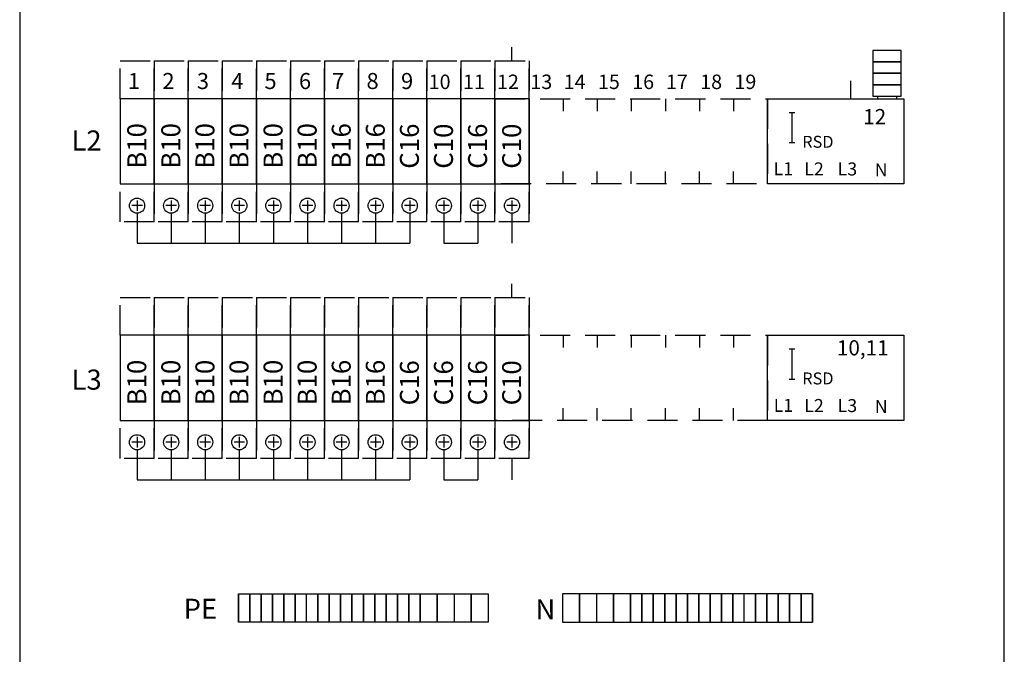
# Model space of a CAD drawing. Extents: x -1322 to 7554, y -2473 to 3492.
# Drawn here: x 5869 to 6389, y 1916 to 2251 of the extents above; entities that cross this region are included whole.
import ezdxf

# ---------------------------------------------------------------- set-up
doc = ezdxf.new("R2010")
doc.units = 0
doc.header["$LTSCALE"] = 63.5
doc.header["$MEASUREMENT"] = 0
doc.linetypes.add('HIDDEN', pattern=[0.375, 0.25, -0.125])
for name, color, linetype in [('EHYTV1', 1, 'CONTINUOUS'), ('EHYTV5', 5, 'CONTINUOUS'), ('KATKOV1', 1, 'HIDDEN'), ('TEXT15', 1, 'CONTINUOUS')]:
    doc.layers.add(name, color=color, linetype=linetype)
doc.styles.add('ROMANS', font='romans')

msp = doc.modelspace()

# ---------------------------------------------------------------- linework, layer by layer
at = {"layer": 'EHYTV1'}
for p, q in [((6129.21, 2229.1), (6129.21, 2236.27)), ((6334.71, 2234.5), (6319.71, 2234.5)), ((6319.71, 2234.5), (6319.71, 2228.5)), ((6334.71, 2228.5), (6334.71, 2234.5)), ((6319.71, 2228.5), (6334.71, 2228.5)), ((6334.71, 2228.5), (6319.71, 2228.5)), ((6319.71, 2228.5), (6319.71, 2222.5)), ((6334.71, 2222.5), (6334.71, 2228.5)), ((6319.71, 2222.5), (6319.71, 2216.5)), ((6334.71, 2222.5), (6319.71, 2222.5)), ((6319.71, 2222.5), (6334.71, 2222.5)), ((6334.71, 2216.5), (6334.71, 2222.5)), ((6308.21, 2209.09), (6308.21, 2218.58)), ((6334.71, 2216.5), (6319.71, 2216.5)), ((6319.71, 2216.5), (6334.71, 2216.5)), ((6319.71, 2216.5), (6319.71, 2210.5)), ((6334.71, 2210.5), (6334.71, 2216.5)), ((6319.71, 2210.5), (6334.71, 2210.5)), ((6322.21, 2210.5), (6322.21, 2209.09)), ((6332.21, 2210.5), (6332.21, 2209.09)), ((5922.21, 2209.1), (5922.21, 2164.1)), ((5940.21, 2209.1), (5922.21, 2209.1)), ((5940.21, 2164.1), (5940.21, 2209.1)), ((5940.21, 2209.1), (5940.21, 2164.1)), ((5958.21, 2209.1), (5940.21, 2209.1)), ((5958.21, 2164.1), (5958.21, 2209.1)), ((5958.21, 2209.1), (5958.21, 2164.1)), ((5976.21, 2209.1), (5958.21, 2209.1)), ((5994.21, 2209.1), (5976.21, 2209.1)), ((5976.21, 2209.1), (5976.21, 2164.1)), ((5976.21, 2164.1), (5976.21, 2209.1)), ((6012.21, 2209.1), (5994.21, 2209.1)), ((5994.21, 2164.1), (5994.21, 2209.1)), ((5994.21, 2209.1), (5994.21, 2164.1)), ((6030.21, 2209.1), (6012.21, 2209.1)), ((6012.21, 2209.1), (6012.21, 2164.1)), ((6012.21, 2164.1), (6012.21, 2209.1)), ((6048.21, 2209.1), (6030.21, 2209.1)), ((6030.21, 2209.1), (6030.21, 2164.1)), ((6030.21, 2164.1), (6030.21, 2209.1)), ((6048.21, 2164.1), (6048.21, 2209.1)), ((6066.21, 2209.1), (6048.22, 2209.1)), ((6048.22, 2209.1), (6048.22, 2164.1)), ((6066.21, 2164.1), (6066.21, 2209.1)), ((6066.22, 2209.1), (6066.22, 2164.1)), ((6084.21, 2209.1), (6066.22, 2209.1)), ((6084.21, 2164.1), (6084.21, 2209.1)), ((6084.22, 2209.1), (6084.22, 2164.1)), ((6102.21, 2209.1), (6084.22, 2209.1)), ((6102.21, 2164.1), (6102.21, 2209.1)), ((6120.21, 2209.1), (6102.22, 2209.1)), ((6102.22, 2209.1), (6102.22, 2164.1)), ((6138.21, 2209.1), (6120.21, 2209.1)), ((6120.21, 2209.1), (6120.21, 2164.1)), ((6120.21, 2164.1), (6120.21, 2209.1)), ((6120.21, 2209.1), (6120.21, 2164.1)), ((6120.21, 2164.1), (6120.21, 2209.1)), ((6138.21, 2164.1), (6138.21, 2209.1)), ((6138.21, 2209.1), (6138.21, 2164.1)), ((6138.21, 2209.1), (6138.21, 2202.59)), ((6156.21, 2209.1), (6156.21, 2202.59)), ((6174.21, 2209.1), (6174.21, 2202.59)), ((6192.21, 2209.1), (6192.21, 2202.59)), ((6210.21, 2209.1), (6210.21, 2202.59)), ((6228.21, 2209.1), (6228.21, 2202.59)), ((6246.21, 2209.1), (6246.21, 2202.59)), ((6264.21, 2209.1), (6264.21, 2202.59)), ((6264.21, 2209.09), (6336.21, 2209.09)), ((6264.21, 2164.1), (6264.21, 2209.09)), ((6336.21, 2209.09), (6336.21, 2164.1)), ((6277.08, 2201.89), (6277.08, 2185.89)), ((6138.21, 2164.1), (6138.21, 2170.61)), ((6156.21, 2164.1), (6156.21, 2170.61)), ((6174.21, 2164.1), (6174.21, 2170.61)), ((6192.21, 2164.1), (6192.21, 2170.61)), ((6210.21, 2164.1), (6210.21, 2170.61)), ((6228.21, 2164.1), (6228.21, 2170.61)), ((6246.21, 2164.1), (6246.21, 2170.61)), ((6264.21, 2164.1), (6264.21, 2170.61)), ((5922.21, 2164.1), (5940.21, 2164.1)), ((5940.21, 2164.1), (5958.21, 2164.1)), ((5958.21, 2164.1), (5976.21, 2164.1)), ((5976.21, 2164.1), (5994.21, 2164.1)), ((5994.21, 2164.1), (6012.21, 2164.1)), ((6012.21, 2164.1), (6030.21, 2164.1)), ((6030.21, 2164.1), (6048.21, 2164.1)), ((6048.22, 2164.1), (6066.21, 2164.1)), ((6066.22, 2164.1), (6084.21, 2164.1)), ((6084.22, 2164.1), (6102.21, 2164.1)), ((6102.22, 2164.1), (6120.21, 2164.1)), ((6120.21, 2164.1), (6138.21, 2164.1)), ((6336.21, 2164.1), (6264.21, 2164.1)), ((5931.21, 2155.4), (5931.21, 2149.8)), ((5949.21, 2155.4), (5949.21, 2149.8)), ((5967.21, 2155.4), (5967.21, 2149.8)), ((5985.21, 2155.4), (5985.21, 2149.8)), ((6003.21, 2155.4), (6003.21, 2149.8)), ((6021.21, 2155.4), (6021.21, 2149.8)), ((6039.21, 2155.4), (6039.21, 2149.8)), ((6057.21, 2155.4), (6057.21, 2149.8)), ((6075.21, 2155.4), (6075.21, 2149.8)), ((6093.21, 2155.4), (6093.21, 2149.8)), ((6111.21, 2155.4), (6111.21, 2149.8)), ((6129.21, 2155.4), (6129.21, 2149.8)), ((5934.01, 2152.6), (5928.41, 2152.6)), ((5931.21, 2148.6), (5931.21, 2132.74)), ((5952.01, 2152.6), (5946.41, 2152.6)), ((5949.21, 2148.6), (5949.21, 2132.74)), ((5970.01, 2152.6), (5964.41, 2152.6)), ((5967.21, 2148.6), (5967.21, 2132.74)), ((5988.01, 2152.6), (5982.41, 2152.6)), ((5985.21, 2148.6), (5985.21, 2132.74)), ((6006.01, 2152.6), (6000.41, 2152.6)), ((6003.21, 2148.6), (6003.21, 2132.74)), ((6024.01, 2152.6), (6018.41, 2152.6)), ((6021.21, 2148.6), (6021.21, 2132.74)), ((6042.01, 2152.6), (6036.41, 2152.6)), ((6039.21, 2148.6), (6039.21, 2132.74)), ((6060.01, 2152.6), (6054.41, 2152.6)), ((6057.21, 2148.6), (6057.21, 2132.74)), ((6078.01, 2152.6), (6072.41, 2152.6)), ((6075.21, 2148.6), (6075.21, 2132.74)), ((6096.01, 2152.6), (6090.41, 2152.6)), ((6093.21, 2148.6), (6093.21, 2132.74)), ((6114.01, 2152.6), (6108.41, 2152.6)), ((6111.21, 2148.6), (6111.21, 2132.74)), ((6132.01, 2152.6), (6126.41, 2152.6)), ((6129.21, 2148.6), (6129.21, 2132.74)), ((6129.21, 2148.6), (6129.21, 2132.74)), ((5931.21, 2132.74), (6075.21, 2132.74)), ((6093.21, 2132.74), (6111.21, 2132.74)), ((6129.21, 2104.1), (6129.21, 2111.27)), ((5922.21, 2084.1), (5922.21, 2039.1)), ((5940.21, 2084.1), (5922.21, 2084.1)), ((5940.21, 2039.1), (5940.21, 2084.1)), ((5940.21, 2084.1), (5940.21, 2039.1)), ((5958.21, 2084.1), (5940.21, 2084.1)), ((5958.21, 2084.1), (5958.21, 2039.1)), ((5958.21, 2039.1), (5958.21, 2084.1)), ((5976.21, 2084.1), (5958.21, 2084.1)), ((5994.21, 2084.1), (5976.21, 2084.1)), ((5976.21, 2039.1), (5976.21, 2084.1)), ((5976.21, 2084.1), (5976.21, 2039.1)), ((5994.21, 2039.1), (5994.21, 2084.1)), ((5994.21, 2084.1), (5994.21, 2039.1)), ((6012.21, 2084.1), (5994.21, 2084.1)), ((6012.21, 2039.1), (6012.21, 2084.1)), ((6012.21, 2084.1), (6012.21, 2039.1)), ((6030.21, 2084.1), (6012.21, 2084.1)), ((6030.21, 2084.1), (6030.21, 2039.1)), ((6030.21, 2039.1), (6030.21, 2084.1)), ((6048.21, 2084.1), (6030.21, 2084.1)), ((6048.21, 2039.1), (6048.21, 2084.1)), ((6048.22, 2084.1), (6048.22, 2039.1)), ((6066.21, 2084.1), (6048.22, 2084.1)), ((6066.21, 2039.1), (6066.21, 2084.1)), ((6066.22, 2084.1), (6066.22, 2039.1)), ((6084.21, 2084.1), (6066.22, 2084.1)), ((6084.21, 2039.1), (6084.21, 2084.1)), ((6084.22, 2084.1), (6084.22, 2039.1)), ((6102.21, 2084.1), (6084.22, 2084.1)), ((6102.21, 2039.1), (6102.21, 2084.1)), ((6102.22, 2084.1), (6102.22, 2039.1)), ((6120.21, 2084.1), (6102.22, 2084.1)), ((6138.21, 2084.1), (6120.21, 2084.1)), ((6120.21, 2039.1), (6120.21, 2084.1)), ((6120.21, 2084.1), (6120.21, 2039.1)), ((6120.21, 2039.1), (6120.21, 2084.1)), ((6120.21, 2084.1), (6120.21, 2039.1)), ((6138.21, 2084.1), (6138.21, 2039.1)), ((6138.21, 2039.1), (6138.21, 2084.1)), ((6138.21, 2084.1), (6138.21, 2077.59)), ((6156.21, 2084.1), (6156.21, 2077.59)), ((6174.21, 2084.1), (6174.21, 2077.59)), ((6192.21, 2084.1), (6192.21, 2077.59)), ((6210.21, 2084.1), (6210.21, 2077.59)), ((6228.21, 2084.1), (6228.21, 2077.59)), ((6246.21, 2084.1), (6246.21, 2077.59)), ((6264.21, 2084.1), (6336.21, 2084.1)), ((6264.21, 2039.1), (6264.21, 2084.1)), ((6336.21, 2084.1), (6336.21, 2039.1)), ((6277.08, 2076.9), (6277.08, 2060.9)), ((6138.21, 2039.1), (6138.21, 2045.61)), ((6156.21, 2039.1), (6156.21, 2045.61)), ((6174.21, 2039.1), (6174.21, 2045.61)), ((6192.21, 2039.1), (6192.21, 2045.61)), ((6210.21, 2039.1), (6210.21, 2045.61)), ((6228.21, 2039.1), (6228.21, 2045.61)), ((6246.21, 2039.1), (6246.21, 2045.61)), ((5922.21, 2039.1), (5940.21, 2039.1)), ((5940.21, 2039.1), (5958.21, 2039.1)), ((5958.21, 2039.1), (5976.21, 2039.1)), ((5976.21, 2039.1), (5994.21, 2039.1)), ((5994.21, 2039.1), (6012.21, 2039.1)), ((6012.21, 2039.1), (6030.21, 2039.1)), ((6030.21, 2039.1), (6048.21, 2039.1)), ((6048.22, 2039.1), (6066.21, 2039.1)), ((6066.22, 2039.1), (6084.21, 2039.1)), ((6084.22, 2039.1), (6102.21, 2039.1)), ((6102.22, 2039.1), (6120.21, 2039.1)), ((6120.21, 2039.1), (6138.21, 2039.1)), ((6336.21, 2039.1), (6264.21, 2039.1)), ((5931.21, 2030.4), (5931.21, 2024.8)), ((5949.21, 2030.4), (5949.21, 2024.8)), ((5967.21, 2030.4), (5967.21, 2024.8)), ((5985.21, 2030.4), (5985.21, 2024.8)), ((6003.21, 2030.4), (6003.21, 2024.8)), ((6021.21, 2030.4), (6021.21, 2024.8)), ((6039.21, 2030.4), (6039.21, 2024.8)), ((6057.21, 2030.4), (6057.21, 2024.8)), ((6075.21, 2030.4), (6075.21, 2024.8)), ((6093.21, 2030.4), (6093.21, 2024.8)), ((6111.21, 2030.4), (6111.21, 2024.8)), ((6129.21, 2030.4), (6129.21, 2024.8)), ((5934.01, 2027.6), (5928.41, 2027.6)), ((5931.21, 2023.6), (5931.21, 2007.74)), ((5952.01, 2027.6), (5946.41, 2027.6)), ((5949.21, 2023.6), (5949.21, 2007.74)), ((5970.01, 2027.6), (5964.41, 2027.6)), ((5967.21, 2023.6), (5967.21, 2007.74)), ((5988.01, 2027.6), (5982.41, 2027.6)), ((5985.21, 2023.6), (5985.21, 2007.74)), ((6006.01, 2027.6), (6000.41, 2027.6)), ((6003.21, 2023.6), (6003.21, 2007.74)), ((6024.01, 2027.6), (6018.41, 2027.6)), ((6021.21, 2023.6), (6021.21, 2007.74)), ((6042.01, 2027.6), (6036.41, 2027.6)), ((6039.21, 2023.6), (6039.21, 2007.74)), ((6060.01, 2027.6), (6054.41, 2027.6)), ((6057.21, 2023.6), (6057.21, 2007.74)), ((6078.01, 2027.6), (6072.41, 2027.6)), ((6075.21, 2023.6), (6075.21, 2007.74)), ((6096.01, 2027.6), (6090.41, 2027.6)), ((6093.21, 2023.6), (6093.21, 2007.74)), ((6114.01, 2027.6), (6108.41, 2027.6)), ((6111.21, 2023.6), (6111.21, 2007.74)), ((6132.01, 2027.6), (6126.41, 2027.6)), ((6129.21, 2019.1), (6129.21, 2007.74)), ((5931.21, 2007.74), (6075.21, 2007.74)), ((6093.21, 2007.74), (6111.21, 2007.74)), ((5984.71, 1947.57), (5990.71, 1947.57)), ((5984.71, 1932.57), (5984.71, 1947.57)), ((5984.71, 1947.57), (5984.71, 1932.57)), ((5990.71, 1947.57), (5990.71, 1932.57)), ((5990.71, 1932.57), (5990.71, 1947.57)), ((5990.71, 1947.57), (5996.71, 1947.57)), ((5996.71, 1947.57), (5996.71, 1932.57)), ((5996.71, 1932.57), (5996.71, 1947.57)), ((5996.71, 1947.57), (6002.71, 1947.57)), ((6002.71, 1947.57), (6002.71, 1932.57)), ((6002.71, 1932.57), (6002.71, 1947.57)), ((6002.71, 1947.57), (6008.71, 1947.57)), ((6008.71, 1932.57), (6008.71, 1947.57)), ((6008.71, 1947.57), (6008.71, 1932.57)), ((6008.71, 1947.57), (6014.71, 1947.57)), ((6014.71, 1932.57), (6014.71, 1947.57)), ((6014.71, 1947.57), (6014.71, 1932.57)), ((6014.71, 1947.57), (6020.71, 1947.57)), ((6020.71, 1932.57), (6020.71, 1947.57)), ((6020.71, 1947.57), (6026.71, 1947.57)), ((6026.71, 1932.57), (6026.71, 1947.57)), ((6026.71, 1947.57), (6026.71, 1932.57)), ((6026.71, 1947.57), (6032.71, 1947.57)), ((6032.71, 1932.57), (6032.71, 1947.57)), ((6032.71, 1947.57), (6032.71, 1932.57)), ((6032.71, 1947.57), (6038.71, 1947.57)), ((6038.71, 1932.57), (6038.71, 1947.57)), ((6038.71, 1947.57), (6038.71, 1932.57)), ((6038.71, 1947.57), (6044.71, 1947.57)), ((6044.71, 1932.57), (6044.71, 1947.57)), ((6044.71, 1947.57), (6044.71, 1932.57)), ((6044.71, 1947.57), (6050.71, 1947.57)), ((6050.71, 1932.57), (6050.71, 1947.57)), ((6050.71, 1947.57), (6050.71, 1932.57)), ((6050.71, 1947.57), (6056.71, 1947.57)), ((6056.71, 1932.57), (6056.71, 1947.57)), ((6056.71, 1947.57), (6056.71, 1932.57)), ((6056.71, 1947.57), (6062.71, 1947.57)), ((6062.71, 1932.57), (6062.71, 1947.57)), ((6062.71, 1947.57), (6062.71, 1932.57)), ((6062.71, 1947.57), (6068.71, 1947.57)), ((6068.71, 1947.57), (6068.71, 1932.57)), ((6068.71, 1932.57), (6068.71, 1947.57)), ((6068.71, 1947.57), (6074.71, 1947.57)), ((6074.71, 1947.57), (6074.71, 1932.57)), ((6074.71, 1932.57), (6074.71, 1947.57)), ((6074.71, 1947.57), (6080.71, 1947.57)), ((6080.71, 1932.57), (6080.71, 1947.57)), ((6080.71, 1947.57), (6080.71, 1932.57)), ((6080.71, 1947.57), (6089.71, 1947.57)), ((6089.71, 1947.57), (6089.71, 1932.57)), ((6089.71, 1932.57), (6089.71, 1947.57)), ((6089.71, 1947.57), (6098.71, 1947.57)), ((6098.71, 1947.57), (6098.71, 1932.57)), ((6098.71, 1947.57), (6107.71, 1947.57)), ((6107.71, 1932.57), (6107.71, 1947.57)), ((6107.71, 1947.57), (6107.71, 1932.57)), ((6107.71, 1947.57), (6116.71, 1947.57)), ((6116.71, 1947.57), (6116.71, 1932.57)), ((6155.85, 1947.57), (6155.85, 1932.57)), ((6164.85, 1947.57), (6155.85, 1947.57)), ((6164.85, 1932.57), (6164.85, 1947.57)), ((6164.85, 1947.57), (6164.85, 1932.57)), ((6173.85, 1947.57), (6164.85, 1947.57)), ((6173.85, 1947.57), (6173.85, 1932.57)), ((6182.85, 1947.57), (6173.85, 1947.57)), ((6182.85, 1947.57), (6182.85, 1932.57)), ((6182.85, 1932.57), (6182.85, 1947.57)), ((6191.85, 1947.57), (6182.85, 1947.57)), ((6191.85, 1932.57), (6191.85, 1947.57)), ((6191.85, 1947.57), (6191.85, 1932.57)), ((6197.85, 1947.57), (6191.85, 1947.57)), ((6197.85, 1947.57), (6197.85, 1932.57)), ((6197.85, 1932.57), (6197.85, 1947.57)), ((6203.85, 1947.57), (6197.85, 1947.57)), ((6203.85, 1947.57), (6203.85, 1932.57)), ((6203.85, 1932.57), (6203.85, 1947.57)), ((6209.85, 1947.57), (6203.85, 1947.57)), ((6209.85, 1932.57), (6209.85, 1947.57)), ((6209.85, 1947.57), (6209.85, 1932.57)), ((6215.85, 1947.57), (6209.85, 1947.57)), ((6215.85, 1932.57), (6215.85, 1947.57)), ((6215.85, 1947.57), (6215.85, 1932.57)), ((6221.85, 1947.57), (6215.85, 1947.57)), ((6221.85, 1932.57), (6221.85, 1947.57)), ((6221.85, 1947.57), (6221.85, 1932.57)), ((6227.85, 1947.57), (6221.85, 1947.57)), ((6227.85, 1932.57), (6227.85, 1947.57)), ((6227.85, 1947.57), (6227.85, 1932.57)), ((6233.85, 1947.57), (6227.85, 1947.57)), ((6233.85, 1932.57), (6233.85, 1947.57)), ((6233.85, 1947.57), (6233.85, 1932.57)), ((6239.85, 1947.57), (6233.85, 1947.57)), ((6239.85, 1932.57), (6239.85, 1947.57)), ((6239.85, 1947.57), (6239.85, 1932.57)), ((6245.85, 1947.57), (6239.85, 1947.57)), ((6245.85, 1932.57), (6245.85, 1947.57)), ((6245.85, 1947.57), (6245.85, 1932.57)), ((6251.85, 1947.57), (6245.85, 1947.57)), ((6251.85, 1932.57), (6251.85, 1947.57)), ((6257.85, 1947.57), (6251.85, 1947.57)), ((6257.85, 1932.57), (6257.85, 1947.57)), ((6257.85, 1947.57), (6257.85, 1932.57)), ((6263.85, 1947.57), (6257.85, 1947.57)), ((6263.85, 1932.57), (6263.85, 1947.57)), ((6263.85, 1947.57), (6263.85, 1932.57)), ((6269.85, 1947.57), (6263.85, 1947.57)), ((6269.85, 1947.57), (6269.85, 1932.57)), ((6269.85, 1932.57), (6269.85, 1947.57)), ((6275.85, 1947.57), (6269.85, 1947.57)), ((6275.85, 1947.57), (6275.85, 1932.57)), ((6275.85, 1932.57), (6275.85, 1947.57)), ((6281.85, 1947.57), (6275.85, 1947.57)), ((6287.85, 1947.57), (6281.85, 1947.57)), ((6281.85, 1947.57), (6281.85, 1932.57)), ((6281.85, 1932.57), (6281.85, 1947.57)), ((6287.85, 1932.57), (6287.85, 1947.57)), ((6287.85, 1947.57), (6287.85, 1932.57)), ((5990.71, 1932.57), (5984.71, 1932.57)), ((5996.71, 1932.57), (5990.71, 1932.57)), ((6002.71, 1932.57), (5996.71, 1932.57)), ((6008.71, 1932.57), (6002.71, 1932.57)), ((6014.71, 1932.57), (6008.71, 1932.57)), ((6020.71, 1932.57), (6014.71, 1932.57)), ((6026.71, 1932.57), (6020.71, 1932.57)), ((6032.71, 1932.57), (6026.71, 1932.57)), ((6038.71, 1932.57), (6032.71, 1932.57)), ((6044.71, 1932.57), (6038.71, 1932.57)), ((6050.71, 1932.57), (6044.71, 1932.57)), ((6056.71, 1932.57), (6050.71, 1932.57)), ((6062.71, 1932.57), (6056.71, 1932.57)), ((6068.71, 1932.57), (6062.71, 1932.57)), ((6074.71, 1932.57), (6068.71, 1932.57)), ((6080.71, 1932.57), (6074.71, 1932.57)), ((6089.71, 1932.57), (6080.71, 1932.57)), ((6098.71, 1932.57), (6089.71, 1932.57)), ((6107.71, 1932.57), (6098.71, 1932.57)), ((6116.71, 1932.57), (6107.71, 1932.57)), ((6155.85, 1932.57), (6164.85, 1932.57)), ((6164.85, 1932.57), (6173.85, 1932.57)), ((6173.85, 1932.57), (6182.85, 1932.57)), ((6182.85, 1932.57), (6191.85, 1932.57)), ((6191.85, 1932.57), (6197.85, 1932.57)), ((6197.85, 1932.57), (6203.85, 1932.57)), ((6203.85, 1932.57), (6209.85, 1932.57)), ((6209.85, 1932.57), (6215.85, 1932.57)), ((6215.85, 1932.57), (6221.85, 1932.57)), ((6221.85, 1932.57), (6227.85, 1932.57)), ((6227.85, 1932.57), (6233.85, 1932.57)), ((6233.85, 1932.57), (6239.85, 1932.57)), ((6239.85, 1932.57), (6245.85, 1932.57)), ((6245.85, 1932.57), (6251.85, 1932.57)), ((6251.85, 1932.57), (6257.85, 1932.57)), ((6257.85, 1932.57), (6263.85, 1932.57)), ((6263.85, 1932.57), (6269.85, 1932.57)), ((6269.85, 1932.57), (6275.85, 1932.57)), ((6275.85, 1932.57), (6281.85, 1932.57)), ((6281.85, 1932.57), (6287.85, 1932.57))]:
    msp.add_line(p, q, dxfattribs=at)
for centre in [(5931.21, 2152.6), (5949.21, 2152.6), (5967.21, 2152.6), (5985.21, 2152.6), (6003.21, 2152.6), (6021.21, 2152.6), (6039.21, 2152.6), (6057.21, 2152.6), (6075.21, 2152.6), (6093.21, 2152.6), (6111.21, 2152.6), (6129.21, 2152.6), (5931.21, 2027.6), (5949.21, 2027.6), (5967.21, 2027.6), (5985.21, 2027.6), (6003.21, 2027.6), (6021.21, 2027.6), (6039.21, 2027.6), (6057.21, 2027.6), (6075.21, 2027.6), (6093.21, 2027.6), (6111.21, 2027.6), (6129.21, 2027.6)]:
    msp.add_circle(centre, 4, dxfattribs=at)
at = {"layer": 'EHYTV5'}
msp.add_lwpolyline([(5869.21, 1206.6), (6389.21, 1206.6), (6389.21, 2606.59), (5869.21, 2606.59)], close=True, dxfattribs=at)
at = {"layer": 'KATKOV1'}
for p, q in [((5922.21, 2209.1), (5922.21, 2229.1)), ((5922.21, 2229.1), (5940.21, 2229.1)), ((5940.21, 2229.1), (5940.21, 2209.1)), ((5940.21, 2209.1), (5940.21, 2229.1)), ((5940.21, 2229.1), (5958.21, 2229.1)), ((5958.21, 2229.1), (5958.21, 2209.1)), ((5958.21, 2209.1), (5958.21, 2229.1)), ((5958.21, 2229.1), (5976.21, 2229.1)), ((5976.21, 2229.1), (5994.21, 2229.1)), ((5976.21, 2209.1), (5976.21, 2229.1)), ((5976.21, 2229.1), (5976.21, 2209.1)), ((5994.21, 2209.1), (5994.21, 2229.1)), ((5994.21, 2229.1), (5994.21, 2209.1)), ((5994.21, 2229.1), (6012.21, 2229.1)), ((6012.21, 2229.1), (6012.21, 2209.1)), ((6012.21, 2209.1), (6012.21, 2229.1)), ((6012.21, 2229.1), (6030.21, 2229.1)), ((6030.21, 2209.1), (6030.21, 2229.1)), ((6030.21, 2229.1), (6030.21, 2209.1)), ((6030.21, 2229.1), (6048.21, 2229.1)), ((6048.21, 2229.1), (6048.21, 2209.1)), ((6048.22, 2209.1), (6048.22, 2229.1)), ((6048.22, 2229.1), (6066.21, 2229.1)), ((6066.21, 2229.1), (6066.21, 2209.1)), ((6066.22, 2209.1), (6066.22, 2229.1)), ((6066.22, 2229.1), (6084.21, 2229.1)), ((6084.21, 2229.1), (6084.21, 2209.1)), ((6084.22, 2209.1), (6084.22, 2229.1)), ((6084.22, 2229.1), (6102.21, 2229.1)), ((6102.21, 2229.1), (6102.21, 2209.1)), ((6102.22, 2209.1), (6102.22, 2229.1)), ((6102.22, 2229.1), (6120.21, 2229.1)), ((6120.21, 2229.1), (6138.21, 2229.1)), ((6120.21, 2209.1), (6120.21, 2229.1)), ((6120.21, 2229.1), (6120.21, 2209.1)), ((6120.21, 2229.1), (6120.21, 2209.1)), ((6120.21, 2209.1), (6120.21, 2229.1)), ((6138.21, 2209.1), (6138.21, 2229.1)), ((6138.21, 2229.1), (6138.21, 2209.1)), ((5940.21, 2209.1), (5922.21, 2209.1)), ((5958.21, 2209.1), (5940.21, 2209.1)), ((5976.21, 2209.1), (5958.21, 2209.1)), ((5994.21, 2209.1), (5976.21, 2209.1)), ((6012.21, 2209.1), (5994.21, 2209.1)), ((6030.21, 2209.1), (6012.21, 2209.1)), ((6048.21, 2209.1), (6030.21, 2209.1)), ((6066.21, 2209.1), (6048.22, 2209.1)), ((6084.21, 2209.1), (6066.22, 2209.1)), ((6102.21, 2209.1), (6084.22, 2209.1)), ((6120.21, 2209.1), (6102.22, 2209.1)), ((6138.21, 2209.1), (6120.21, 2209.1)), ((6120.21, 2209.1), (6282.21, 2209.1)), ((6120.21, 2164.1), (6120.21, 2209.1)), ((6138.21, 2164.1), (6138.21, 2209.1)), ((6264.21, 2209.09), (6264.21, 2164.09)), ((6275.66, 2201.89), (6278.5, 2201.89)), ((6275.66, 2185.89), (6278.5, 2185.89)), ((5922.21, 2144.1), (5922.21, 2164.1)), ((5922.21, 2164.1), (5940.21, 2164.1)), ((5940.21, 2164.1), (5940.21, 2144.1)), ((5940.21, 2144.1), (5940.21, 2164.1)), ((5940.21, 2164.1), (5958.21, 2164.1)), ((5958.21, 2164.1), (5958.21, 2144.1)), ((5958.21, 2144.1), (5958.21, 2164.1)), ((5958.21, 2164.1), (5976.21, 2164.1)), ((5976.21, 2144.1), (5976.21, 2164.1)), ((5976.21, 2164.1), (5976.21, 2144.1)), ((5976.21, 2164.1), (5994.21, 2164.1)), ((5994.21, 2144.1), (5994.21, 2164.1)), ((5994.21, 2164.1), (5994.21, 2144.1)), ((5994.21, 2164.1), (6012.21, 2164.1)), ((6012.21, 2164.1), (6012.21, 2144.1)), ((6012.21, 2144.1), (6012.21, 2164.1)), ((6012.21, 2164.1), (6030.21, 2164.1)), ((6030.21, 2144.1), (6030.21, 2164.1)), ((6030.21, 2164.1), (6030.21, 2144.1)), ((6030.21, 2164.1), (6048.21, 2164.1)), ((6048.21, 2164.1), (6048.21, 2144.1)), ((6048.22, 2144.1), (6048.22, 2164.1)), ((6048.22, 2164.1), (6066.21, 2164.1)), ((6066.21, 2164.1), (6066.21, 2144.1)), ((6066.22, 2144.1), (6066.22, 2164.1)), ((6066.22, 2164.1), (6084.21, 2164.1)), ((6084.21, 2164.1), (6084.21, 2144.1)), ((6084.22, 2144.1), (6084.22, 2164.1)), ((6084.22, 2164.1), (6102.21, 2164.1)), ((6102.21, 2164.1), (6102.21, 2144.1)), ((6102.22, 2144.1), (6102.22, 2164.1)), ((6102.22, 2164.1), (6120.21, 2164.1)), ((6120.21, 2164.1), (6138.21, 2164.1)), ((6282.21, 2164.1), (6120.21, 2164.1)), ((6120.21, 2144.1), (6120.21, 2164.1)), ((6120.21, 2164.1), (6120.21, 2144.1)), ((6120.21, 2164.1), (6120.21, 2144.1)), ((6120.21, 2144.1), (6120.21, 2164.1)), ((6138.21, 2144.1), (6138.21, 2164.1)), ((6138.21, 2164.1), (6138.21, 2144.1)), ((5940.21, 2144.1), (5922.21, 2144.1)), ((5958.21, 2144.1), (5940.21, 2144.1)), ((5976.21, 2144.1), (5958.21, 2144.1)), ((5994.21, 2144.1), (5976.21, 2144.1)), ((6012.21, 2144.1), (5994.21, 2144.1)), ((6030.21, 2144.1), (6012.21, 2144.1)), ((6048.21, 2144.1), (6030.21, 2144.1)), ((6066.21, 2144.1), (6048.22, 2144.1)), ((6084.21, 2144.1), (6066.22, 2144.1)), ((6102.21, 2144.1), (6084.22, 2144.1)), ((6120.21, 2144.1), (6102.22, 2144.1)), ((6138.21, 2144.1), (6120.21, 2144.1)), ((5922.21, 2084.1), (5922.21, 2104.1)), ((5922.21, 2104.1), (5940.21, 2104.1)), ((5940.21, 2104.1), (5940.21, 2084.1)), ((5940.21, 2084.1), (5940.21, 2104.1)), ((5940.21, 2104.1), (5958.21, 2104.1)), ((5958.21, 2104.1), (5958.21, 2084.1)), ((5958.21, 2084.1), (5958.21, 2104.1)), ((5958.21, 2104.1), (5976.21, 2104.1)), ((5976.21, 2104.1), (5994.21, 2104.1)), ((5976.21, 2084.1), (5976.21, 2104.1)), ((5976.21, 2104.1), (5976.21, 2084.1)), ((5994.21, 2104.1), (6012.21, 2104.1)), ((5994.21, 2104.1), (5994.21, 2084.1)), ((5994.21, 2084.1), (5994.21, 2104.1)), ((6012.21, 2084.1), (6012.21, 2104.1)), ((6012.21, 2104.1), (6012.21, 2084.1)), ((6012.21, 2104.1), (6030.21, 2104.1)), ((6030.21, 2084.1), (6030.21, 2104.1)), ((6030.21, 2104.1), (6030.21, 2084.1)), ((6030.21, 2104.1), (6048.21, 2104.1)), ((6048.21, 2104.1), (6048.21, 2084.1)), ((6048.22, 2104.1), (6066.21, 2104.1)), ((6048.22, 2084.1), (6048.22, 2104.1)), ((6066.21, 2104.1), (6066.21, 2084.1)), ((6066.22, 2104.1), (6084.21, 2104.1)), ((6066.22, 2084.1), (6066.22, 2104.1)), ((6084.21, 2104.1), (6084.21, 2084.1)), ((6084.22, 2084.1), (6084.22, 2104.1)), ((6084.22, 2104.1), (6102.21, 2104.1)), ((6102.21, 2104.1), (6102.21, 2084.1)), ((6102.22, 2084.1), (6102.22, 2104.1)), ((6102.22, 2104.1), (6120.21, 2104.1)), ((6120.21, 2104.1), (6138.21, 2104.1)), ((6120.21, 2084.1), (6120.21, 2104.1)), ((6120.21, 2104.1), (6120.21, 2084.1)), ((6120.21, 2084.1), (6120.21, 2104.1)), ((6120.21, 2104.1), (6120.21, 2084.1)), ((6138.21, 2104.1), (6138.21, 2084.1)), ((6138.21, 2084.1), (6138.21, 2104.1)), ((5940.21, 2084.1), (5922.21, 2084.1)), ((5958.21, 2084.1), (5940.21, 2084.1)), ((5976.21, 2084.1), (5958.21, 2084.1)), ((5994.21, 2084.1), (5976.21, 2084.1)), ((6012.21, 2084.1), (5994.21, 2084.1)), ((6030.21, 2084.1), (6012.21, 2084.1)), ((6048.21, 2084.1), (6030.21, 2084.1)), ((6066.21, 2084.1), (6048.22, 2084.1)), ((6084.21, 2084.1), (6066.22, 2084.1)), ((6102.21, 2084.1), (6084.22, 2084.1)), ((6120.21, 2084.1), (6102.22, 2084.1)), ((6138.21, 2084.1), (6120.21, 2084.1)), ((6120.21, 2084.1), (6264.21, 2084.1)), ((6120.21, 2039.1), (6120.21, 2084.1)), ((6138.21, 2039.1), (6138.21, 2084.1)), ((6264.21, 2084.1), (6264.21, 2039.1)), ((6275.67, 2076.9), (6278.5, 2076.9)), ((6275.67, 2060.9), (6278.5, 2060.9)), ((5922.21, 2039.1), (5940.21, 2039.1)), ((5922.21, 2019.1), (5922.21, 2039.1)), ((5940.21, 2039.1), (5958.21, 2039.1)), ((5940.21, 2039.1), (5940.21, 2019.1)), ((5940.21, 2019.1), (5940.21, 2039.1)), ((5958.21, 2039.1), (5958.21, 2019.1)), ((5958.21, 2019.1), (5958.21, 2039.1)), ((5958.21, 2039.1), (5976.21, 2039.1)), ((5976.21, 2039.1), (5994.21, 2039.1)), ((5976.21, 2019.1), (5976.21, 2039.1)), ((5976.21, 2039.1), (5976.21, 2019.1)), ((5994.21, 2039.1), (6012.21, 2039.1)), ((5994.21, 2039.1), (5994.21, 2019.1)), ((5994.21, 2019.1), (5994.21, 2039.1)), ((6012.21, 2039.1), (6030.21, 2039.1)), ((6012.21, 2019.1), (6012.21, 2039.1)), ((6012.21, 2039.1), (6012.21, 2019.1)), ((6030.21, 2019.1), (6030.21, 2039.1)), ((6030.21, 2039.1), (6030.21, 2019.1)), ((6030.21, 2039.1), (6048.21, 2039.1)), ((6048.21, 2039.1), (6048.21, 2019.1)), ((6048.22, 2039.1), (6066.21, 2039.1)), ((6048.22, 2019.1), (6048.22, 2039.1)), ((6066.21, 2039.1), (6066.21, 2019.1)), ((6066.22, 2039.1), (6084.21, 2039.1)), ((6066.22, 2019.1), (6066.22, 2039.1)), ((6084.21, 2039.1), (6084.21, 2019.1)), ((6084.22, 2039.1), (6102.21, 2039.1)), ((6084.22, 2019.1), (6084.22, 2039.1)), ((6102.21, 2039.1), (6102.21, 2019.1)), ((6102.22, 2019.1), (6102.22, 2039.1)), ((6102.22, 2039.1), (6120.21, 2039.1)), ((6120.21, 2039.1), (6138.21, 2039.1)), ((6264.21, 2039.1), (6120.21, 2039.1)), ((6120.21, 2019.1), (6120.21, 2039.1)), ((6120.21, 2039.1), (6120.21, 2019.1)), ((6120.21, 2019.1), (6120.21, 2039.1)), ((6120.21, 2039.1), (6120.21, 2019.1)), ((6138.21, 2039.1), (6138.21, 2019.1)), ((6138.21, 2019.1), (6138.21, 2039.1)), ((5940.21, 2019.1), (5922.21, 2019.1)), ((5958.21, 2019.1), (5940.21, 2019.1)), ((5976.21, 2019.1), (5958.21, 2019.1)), ((5994.21, 2019.1), (5976.21, 2019.1)), ((6012.21, 2019.1), (5994.21, 2019.1)), ((6030.21, 2019.1), (6012.21, 2019.1)), ((6048.21, 2019.1), (6030.21, 2019.1)), ((6066.21, 2019.1), (6048.22, 2019.1)), ((6084.21, 2019.1), (6066.22, 2019.1)), ((6102.21, 2019.1), (6084.22, 2019.1)), ((6120.21, 2019.1), (6102.22, 2019.1)), ((6138.21, 2019.1), (6120.21, 2019.1))]:
    msp.add_line(p, q, dxfattribs=at)

# ---------------------------------------------------------------- texts
at = {"layer": 'EHYTV1', "style": 'ROMANS'}
for s, height, p in [('1', 8.49, (5926.35, 2214.19)), ('2', 8.49, (5944.56, 2214.19)), ('3', 8.49, (5962.78, 2214.19)), ('4', 8.49, (5980.99, 2214.19)), ('5', 8.49, (5998.47, 2214.19)), ('6', 8.49, (6016.69, 2214.19)), ('7', 8.49, (6034.17, 2214.19)), ('8', 8.49, (6052.38, 2214.19)), ('9', 8.49, (6070.6, 2214.19)), ('10', 7.638, (6085.21, 2214.19)), ('11', 7.638, (6103.33, 2214.19)), ('12', 7.638, (6121.31, 2214.19)), ('13', 7.638, (6138.9, 2214.19)), ('14', 7.638, (6156.5, 2214.19)), ('15', 7.638, (6174.6, 2214.19)), ('16', 7.638, (6192.68, 2214.19)), ('17', 7.638, (6210.5, 2214.19)), ('18', 7.638, (6228.6, 2214.19)), ('19', 7.638, (6246.68, 2214.19)), ('12', 8, (6314.7, 2195.64)), ('RSD', 6.3, (6282.52, 2183.17)), ('L1', 6.866, (6267.42, 2168.68)), ('L2', 6.866, (6283.59, 2168.58)), ('L3', 6.866, (6301.22, 2168.55)), ('N', 6.87, (6320.81, 2168.03)), ('10,11', 8, (6300.83, 2073.49)), ('RSD', 6.3, (6282.52, 2058.17)), ('L1', 6.866, (6267.43, 2043.68)), ('L2', 6.866, (6283.59, 2043.59)), ('L3', 6.866, (6301.22, 2043.55)), ('N', 6.87, (6320.82, 2043.03))]:
    msp.add_text(s, height=height, dxfattribs=at).set_placement(p)
for s, p in [('B10', (5936.04, 2172.09)), ('B10', (5954.03, 2172.09)), ('B10', (5972.03, 2172.09)), ('B10', (5990.03, 2172.09)), ('B10', (6008.03, 2172.09)), ('B10', (6026.03, 2172.09)), ('B16', (6044.03, 2172.09)), ('B16', (6062.03, 2172.09)), ('C16', (6080.03, 2172.09)), ('C10', (6098.03, 2172.09)), ('C16', (6116.03, 2172.09)), ('C10', (6134.03, 2172.09)), ('B10', (5936.04, 2047.09)), ('B10', (5954.03, 2047.09)), ('B10', (5972.03, 2047.09)), ('B10', (5990.03, 2047.09)), ('B10', (6008.03, 2047.09)), ('B10', (6026.03, 2047.09)), ('B16', (6044.03, 2047.09)), ('B16', (6062.03, 2047.09)), ('C16', (6080.03, 2047.09)), ('C16', (6098.03, 2047.09)), ('C16', (6116.03, 2047.09)), ('C10', (6134.03, 2047.09))]:
    msp.add_text(s, height=10, rotation=90, dxfattribs=at).set_placement(p)
at = {"layer": 'TEXT15', "style": 'ROMANS'}
for s, height, p in [('L2', 10.631, (5896.53, 2181.69)), ('L3', 10.631, (5896.59, 2055.38)), ('PE', 10.631, (5955.77, 1934.34)), ('N', 10.63, (6141.59, 1934.05))]:
    msp.add_text(s, height=height, dxfattribs=at).set_placement(p)

doc.saveas('drawing.dxf')
